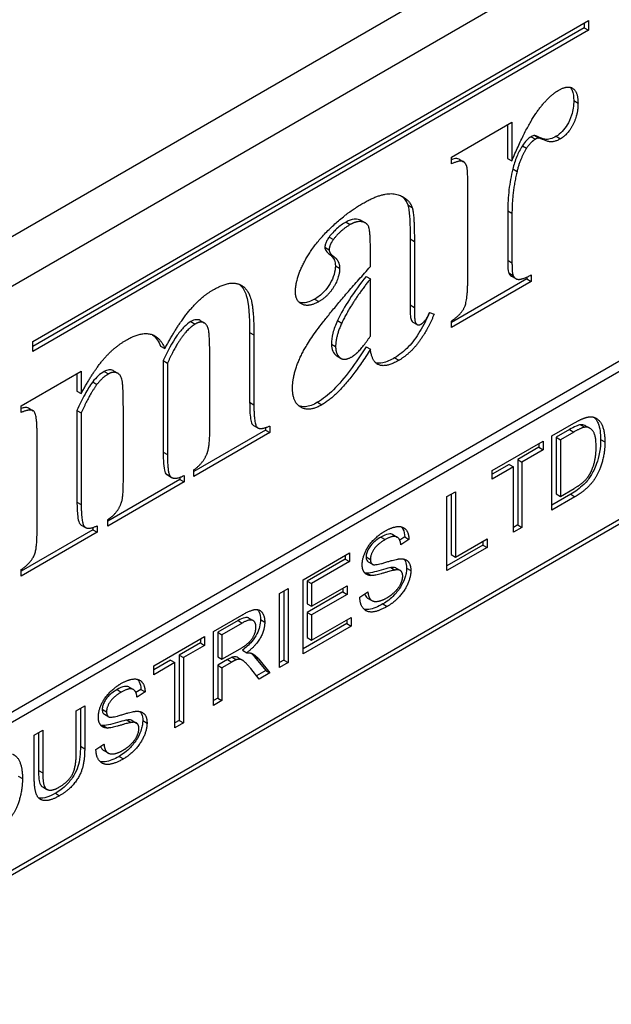
# Model space of a CAD drawing. Units: millimetres. Extents: x 109 to 1463, y 14 to 1907.
# Drawn here: x 550 to 561, y 1254 to 1273 of the extents above; entities that cross this region are included whole.
import ezdxf

# ---------------------------------------------------------------- set-up
doc = ezdxf.new("R2010")
doc.units = ezdxf.units.MM
doc.header["$LTSCALE"] = 7
doc.layers.add('Visible Edges(Hillmar_metric)', color=7, linetype='Continuous', lineweight=25)
doc.layers.add('Visible Tangent Edges(Hillmar_Metric)', color=7, linetype='Continuous', lineweight=25, true_color=0xc0c0c0)

msp = doc.modelspace()

# ---------------------------------------------------------------- linework, layer by layer
at = {"layer": 'Visible Edges(Hillmar_metric)'}
for p, q in [((572.224, 1282.421), (526.026, 1255.748)), ((526.851, 1255.272), (573.049, 1281.944)), ((549.838, 1267.241), (560.562, 1273.433)), ((560.48, 1273.386), (560.48, 1273.29)), ((560.562, 1273.433), (560.562, 1273.243)), ((560.48, 1273.29), (549.838, 1267.146)), ((560.562, 1273.243), (549.838, 1267.051)), ((560.48, 1273.29), (560.562, 1273.243)), ((570.492, 1272.252), (529.409, 1248.533)), ((529.574, 1248.437), (570.657, 1272.157)), ((557.917, 1270.794), (559.083, 1271.468)), ((559.083, 1271.468), (559.083, 1270.724)), ((559, 1271.42), (559, 1270.772)), ((559.526, 1271.212), (559.608, 1271.164)), ((559.287, 1271.015), (559.369, 1270.968)), ((557.917, 1270.666), (557.917, 1270.794)), ((558.068, 1270.756), (558.151, 1270.709)), ((559, 1270.772), (559.083, 1270.724)), ((559.101, 1270.57), (559.184, 1270.522)), ((558.233, 1268.468), (558.233, 1270.281)), ((559.004, 1269.762), (559.004, 1268.809)), ((556.174, 1269.575), (556.257, 1269.527)), ((559.086, 1269.715), (559.086, 1268.761)), ((555.556, 1269.254), (555.639, 1269.207)), ((557.12, 1269.219), (557.12, 1267.947)), ((556.353, 1268.685), (556.353, 1269.012)), ((557.202, 1269.172), (557.202, 1267.899)), ((539.473, 1251.295), (569.832, 1268.823)), ((555.563, 1268.928), (555.645, 1268.88)), ((569.832, 1268.727), (539.473, 1251.2)), ((556.27, 1268.496), (556.353, 1268.448)), ((556.353, 1267.347), (556.353, 1268.448)), ((559.374, 1268.447), (557.917, 1267.606)), ((559.078, 1268.502), (559.16, 1268.454)), ((559.374, 1268.485), (559.374, 1268.447)), ((559.374, 1268.447), (559.457, 1268.399)), ((559.457, 1268.524), (559.457, 1268.399)), ((559.457, 1268.399), (557.917, 1267.51)), ((557.495, 1267.8), (557.586, 1267.771)), ((553.065, 1267.647), (553.148, 1267.599)), ((555.718, 1267.644), (555.8, 1267.596)), ((557.171, 1267.617), (557.254, 1267.569)), ((557.917, 1267.51), (557.917, 1267.635)), ((554.023, 1267.416), (554.023, 1266.069)), ((554.105, 1267.368), (554.105, 1266.022)), ((549.838, 1267.051), (549.838, 1267.241)), ((552.304, 1267.151), (552.387, 1267.104)), ((556.27, 1267.138), (556.353, 1267.09)), ((553.253, 1265.53), (553.253, 1266.946)), ((555.701, 1266.964), (555.783, 1266.917)), ((555.705, 1266.962), (555.787, 1266.915)), ((552.355, 1266.873), (552.355, 1265.106)), ((552.355, 1266.873), (552.437, 1266.825)), ((552.437, 1266.825), (552.437, 1265.059)), ((549.613, 1266), (550.772, 1266.67)), ((550.69, 1266.622), (550.69, 1266.285)), ((550.772, 1266.67), (550.772, 1266.238)), ((551.397, 1266.675), (551.479, 1266.628)), ((550.993, 1266.461), (551.076, 1266.413)), ((550.69, 1266.285), (550.772, 1266.238)), ((549.613, 1265.872), (549.613, 1266)), ((551.585, 1264.567), (551.585, 1265.983)), ((549.763, 1265.953), (549.845, 1265.906)), ((550.69, 1265.912), (550.69, 1264.145)), ((550.69, 1265.912), (550.772, 1265.864)), ((550.772, 1265.864), (550.772, 1264.098)), ((554.096, 1265.624), (554.179, 1265.576)), ((554.329, 1265.58), (554.329, 1265.534)), ((554.412, 1265.611), (554.412, 1265.487)), ((559.855, 1265.419), (560.282, 1265.665)), ((560.506, 1265.617), (560.588, 1265.57)), ((549.92, 1263.605), (549.92, 1265.465)), ((554.329, 1265.534), (552.943, 1264.734)), ((554.412, 1265.487), (552.943, 1264.639)), ((554.329, 1265.534), (554.412, 1265.487)), ((559.855, 1263.99), (559.855, 1265.419)), ((560.197, 1265.543), (559.937, 1265.393)), ((559.937, 1265.393), (560.019, 1265.345)), ((559.937, 1265.393), (559.937, 1264.301)), ((560.28, 1265.495), (560.019, 1265.345)), ((558.706, 1264.756), (559.687, 1265.322)), ((559.605, 1265.201), (559.196, 1264.965)), ((559.605, 1265.274), (559.605, 1265.201)), ((559.605, 1265.201), (559.687, 1265.153)), ((559.687, 1265.322), (559.687, 1265.153)), ((560.019, 1265.345), (560.019, 1264.254)), ((559.687, 1265.153), (559.278, 1264.917)), ((559.031, 1264.87), (558.706, 1264.682)), ((559.114, 1264.822), (558.706, 1264.587)), ((559.031, 1264.87), (559.114, 1264.822)), ((559.114, 1263.562), (559.114, 1264.822)), ((559.196, 1264.965), (559.278, 1264.917)), ((559.196, 1264.965), (559.196, 1263.705)), ((559.278, 1264.917), (559.278, 1263.657)), ((552.405, 1264.692), (552.488, 1264.644)), ((552.435, 1264.667), (552.517, 1264.619)), ((552.757, 1264.656), (552.757, 1264.532)), ((552.943, 1264.639), (552.943, 1264.763)), ((558.706, 1264.587), (558.706, 1264.756)), ((552.675, 1264.579), (551.285, 1263.777)), ((552.757, 1264.532), (551.285, 1263.681)), ((552.675, 1264.621), (552.675, 1264.579)), ((552.675, 1264.579), (552.757, 1264.532)), ((557.831, 1264.25), (557.995, 1264.345)), ((557.913, 1264.298), (557.913, 1263.133)), ((557.995, 1264.345), (557.995, 1263.085)), ((560.22, 1264.296), (559.855, 1264.085)), ((559.937, 1264.301), (560.019, 1264.254)), ((560.019, 1264.254), (560.283, 1264.406)), ((557.831, 1262.822), (557.831, 1264.25)), ((560.302, 1264.248), (559.855, 1263.99)), ((550.774, 1263.7), (550.856, 1263.652)), ((551.079, 1263.687), (551.079, 1263.563)), ((551.285, 1263.681), (551.285, 1263.806)), ((559.196, 1263.705), (559.114, 1263.657)), ((559.196, 1263.705), (559.278, 1263.657)), ((550.997, 1263.61), (549.613, 1262.811)), ((551.079, 1263.563), (549.613, 1262.716)), ((550.997, 1263.654), (550.997, 1263.61)), ((550.997, 1263.61), (551.079, 1263.563)), ((556.789, 1263.516), (556.871, 1263.469)), ((559.278, 1263.657), (559.114, 1263.562)), ((557.015, 1263.473), (556.92, 1263.409)), ((557.097, 1263.425), (556.941, 1263.32)), ((557.015, 1263.473), (557.097, 1263.425)), ((558.522, 1263.316), (557.831, 1262.917)), ((557.995, 1263.085), (558.605, 1263.437)), ((558.522, 1263.389), (558.522, 1263.316)), ((558.522, 1263.316), (558.605, 1263.268)), ((558.605, 1263.437), (558.605, 1263.268)), ((555.055, 1262.647), (555.951, 1263.165)), ((555.868, 1263.117), (555.868, 1263.043)), ((555.951, 1263.165), (555.951, 1262.996)), ((558.605, 1263.268), (557.831, 1262.822)), ((557.913, 1263.133), (557.995, 1263.085)), ((555.868, 1263.043), (555.136, 1262.621)), ((555.951, 1262.996), (555.219, 1262.573)), ((555.868, 1263.043), (555.951, 1262.996)), ((556.312, 1262.992), (556.394, 1262.944)), ((549.613, 1262.716), (549.613, 1262.841)), ((556.288, 1262.775), (556.37, 1262.727)), ((556.749, 1262.881), (556.831, 1262.834)), ((556.848, 1262.871), (556.931, 1262.823)), ((555.055, 1261.218), (555.055, 1262.647)), ((555.136, 1262.621), (555.219, 1262.573)), ((555.136, 1262.621), (555.136, 1262.184)), ((555.219, 1262.573), (555.219, 1262.137)), ((554.599, 1262.384), (554.763, 1262.479)), ((554.599, 1260.955), (554.599, 1262.384)), ((554.681, 1262.431), (554.681, 1261.098)), ((554.763, 1262.479), (554.763, 1261.05)), ((555.822, 1262.411), (555.136, 1262.015)), ((555.219, 1262.137), (555.904, 1262.532)), ((555.904, 1262.364), (555.219, 1261.968)), ((555.822, 1262.485), (555.822, 1262.411)), ((555.822, 1262.411), (555.904, 1262.364)), ((555.904, 1262.532), (555.904, 1262.364)), ((556.149, 1262.31), (556.303, 1262.414)), ((555.136, 1262.184), (555.219, 1262.137)), ((556.299, 1262.293), (556.382, 1262.246)), ((555.136, 1262.015), (555.219, 1261.968)), ((555.136, 1262.015), (555.136, 1261.53)), ((553.325, 1261.649), (553.874, 1261.966)), ((553.798, 1261.859), (553.406, 1261.633)), ((553.88, 1261.811), (553.489, 1261.585)), ((554.008, 1261.905), (554.091, 1261.858)), ((555.896, 1261.8), (555.055, 1261.314)), ((555.219, 1261.968), (555.219, 1261.482)), ((555.219, 1261.482), (555.979, 1261.921)), ((555.896, 1261.873), (555.896, 1261.8)), ((555.896, 1261.8), (555.979, 1261.752)), ((555.979, 1261.921), (555.979, 1261.752)), ((553.325, 1260.22), (553.325, 1261.649)), ((553.406, 1261.633), (553.489, 1261.585)), ((553.406, 1261.633), (553.406, 1261.16)), ((555.979, 1261.752), (555.055, 1261.218)), ((552.173, 1260.984), (553.154, 1261.55)), ((553.072, 1261.429), (552.662, 1261.193)), ((553.072, 1261.502), (553.072, 1261.429)), ((553.072, 1261.429), (553.154, 1261.381)), ((553.154, 1261.55), (553.154, 1261.381)), ((553.489, 1261.585), (553.489, 1261.113)), ((555.136, 1261.53), (555.219, 1261.482)), ((553.154, 1261.381), (552.745, 1261.145)), ((553.489, 1261.113), (553.841, 1261.316)), ((553.884, 1261.288), (553.966, 1261.24)), ((552.498, 1261.098), (552.173, 1260.91)), ((552.581, 1261.05), (552.173, 1260.815)), ((552.498, 1261.098), (552.581, 1261.05)), ((552.581, 1259.79), (552.581, 1261.05)), ((552.662, 1261.193), (552.745, 1261.145)), ((552.662, 1261.193), (552.662, 1259.933)), ((552.745, 1261.145), (552.745, 1259.885)), ((553.406, 1261.16), (553.489, 1261.113)), ((553.596, 1261.107), (553.406, 1260.997)), ((553.678, 1261.059), (553.489, 1260.949)), ((553.687, 1261.153), (553.77, 1261.105)), ((553.801, 1261.142), (553.884, 1261.094)), ((554.118, 1261.162), (554.332, 1260.896)), ((554.2, 1261.114), (554.414, 1260.849)), ((554.681, 1261.098), (554.599, 1261.051)), ((554.763, 1261.05), (554.599, 1260.955)), ((554.681, 1261.098), (554.763, 1261.05)), ((552.173, 1260.815), (552.173, 1260.984)), ((553.406, 1260.997), (553.489, 1260.949)), ((553.406, 1260.997), (553.406, 1260.362)), ((553.489, 1260.949), (553.489, 1260.315)), ((554.209, 1260.731), (554.045, 1260.933)), ((554.332, 1260.896), (554.157, 1260.795)), ((554.414, 1260.849), (554.209, 1260.731)), ((554.332, 1260.896), (554.414, 1260.849)), ((551.696, 1260.576), (551.779, 1260.529)), ((551.923, 1260.533), (551.828, 1260.469)), ((552.005, 1260.485), (551.849, 1260.38)), ((551.923, 1260.533), (552.005, 1260.485)), ((553.406, 1260.362), (553.325, 1260.315)), ((553.489, 1260.315), (553.325, 1260.22)), ((553.406, 1260.362), (553.489, 1260.315)), ((550.675, 1260.119), (550.839, 1260.214)), ((550.675, 1259.295), (550.675, 1260.119)), ((550.757, 1260.166), (550.757, 1259.436)), ((550.839, 1260.214), (550.839, 1259.388)), ((551.22, 1260.052), (551.302, 1260.004)), ((551.657, 1259.941), (551.739, 1259.894)), ((551.756, 1259.931), (551.839, 1259.883)), ((552.662, 1259.933), (552.581, 1259.885)), ((552.745, 1259.885), (552.581, 1259.79)), ((552.662, 1259.933), (552.745, 1259.885)), ((549.866, 1259.652), (550.03, 1259.747)), ((549.948, 1259.699), (549.948, 1258.97)), ((550.03, 1259.747), (550.03, 1258.922)), ((551.196, 1259.835), (551.278, 1259.787)), ((549.866, 1258.826), (549.866, 1259.652)), ((551.056, 1259.37), (551.211, 1259.474)), ((551.207, 1259.353), (551.289, 1259.306)), ((550.028, 1258.652), (550.111, 1258.604))]:
    msp.add_line(p, q, dxfattribs=at)
for points, degree in [([(559.083, 1270.724), (559.366, 1271.394), (559.79, 1271.974), (559.989, 1272.088)], 2), ([(559.989, 1272.088), (560.158, 1272.186), (560.36, 1272.061), (560.36, 1271.839)], 2), ([(560.36, 1271.839), (560.36, 1271.606), (560.161, 1271.23), (560.023, 1271.151)], 2), ([(559.538, 1271.143), (559.45, 1271.092), (559.369, 1270.968)], 2), ([(559.608, 1271.164), (559.578, 1271.166), (559.538, 1271.143)], 2), ([(560.023, 1271.151), (559.864, 1271.059), (559.629, 1271.16), (559.608, 1271.164)], 2), ([(559.369, 1270.968), (559.244, 1270.779), (559.184, 1270.522)], 2), ([(558.21, 1270.629), (558.179, 1270.709), (558.062, 1270.73), (557.917, 1270.666)], 2), ([(558.233, 1270.281), (558.233, 1270.565), (558.21, 1270.629)], 2), ([(559.184, 1270.522), (559.086, 1270.123), (559.086, 1269.715)], 2), ([(556.211, 1269.907), (556.616, 1270.141), (557.091, 1270.018), (557.158, 1269.828)], 2), ([(554.907, 1268.197), (554.907, 1268.45), (555.254, 1269.11), (555.878, 1269.715), (556.211, 1269.907)], 2), ([(557.158, 1269.828), (557.202, 1269.705), (557.202, 1269.172)], 2), ([(555.965, 1269.497), (555.767, 1269.382), (555.639, 1269.207)], 2), ([(556.353, 1269.012), (556.353, 1269.386), (556.282, 1269.536), (556.087, 1269.567), (555.965, 1269.497)], 2), ([(555.639, 1269.207), (555.558, 1269.098), (555.558, 1269.012)], 2), ([(555.558, 1269.012), (555.558, 1268.938), (555.645, 1268.88)], 2), ([(555.645, 1268.88), (555.76, 1268.794), (555.76, 1268.654)], 2), ([(554.85, 1266.339), (554.85, 1266.716), (555.409, 1267.639), (556.353, 1268.685)], 2), ([(555.76, 1268.654), (555.76, 1268.483), (555.537, 1268.113), (555.359, 1268.01)], 2), ([(559.086, 1268.761), (559.086, 1268.559), (559.106, 1268.516)], 2), ([(556.353, 1268.448), (555.982, 1267.985), (555.8, 1267.596)], 2), ([(557.917, 1267.635), (558.102, 1267.761), (558.233, 1268.036), (558.233, 1268.468)], 2), ([(559.106, 1268.516), (559.143, 1268.44), (559.288, 1268.438), (559.457, 1268.524)], 2), ([(553.32, 1268.238), (553.617, 1268.409), (553.967, 1268.3), (554.105, 1267.897), (554.105, 1267.368)], 2), ([(552.387, 1267.104), (552.629, 1267.559), (553.077, 1268.098), (553.32, 1268.238)], 2), ([(555.359, 1268.01), (555.167, 1267.899), (554.907, 1268.018), (554.907, 1268.197)], 2), ([(557.202, 1267.899), (557.202, 1267.674), (557.233, 1267.574), (557.293, 1267.555), (557.334, 1267.578)], 2), ([(557.586, 1267.771), (557.435, 1267.423), (557.108, 1266.997), (556.902, 1266.878)], 2), ([(557.334, 1267.578), (557.415, 1267.625), (557.495, 1267.8)], 2), ([(552.973, 1267.578), (552.842, 1267.502), (552.572, 1267.125), (552.437, 1266.825)], 2), ([(553.253, 1266.946), (553.253, 1267.386), (553.192, 1267.588), (553.061, 1267.629), (552.973, 1267.578)], 2), ([(555.8, 1267.596), (555.682, 1267.337), (555.682, 1267.143)], 2), ([(551.642, 1267.269), (551.915, 1267.427), (552.285, 1267.345), (552.387, 1267.104)], 2), ([(552.15, 1267.371), (552.217, 1267.318), (552.267, 1267.241), (552.304, 1267.151)], 3), ([(555.999, 1266.948), (556.151, 1267.036), (556.353, 1267.347)], 2), ([(550.772, 1266.238), (551.005, 1266.668), (551.403, 1267.131), (551.642, 1267.269)], 2), ([(555.682, 1267.143), (555.682, 1266.983), (555.783, 1266.917)], 2), ([(556.353, 1267.09), (555.831, 1266.259), (555.416, 1266.02)], 2), ([(555.701, 1266.964), (555.702, 1266.964), (555.703, 1266.963), (555.705, 1266.962)], 3), ([(555.783, 1266.917), (555.861, 1266.868), (555.999, 1266.948)], 2), ([(556.902, 1266.878), (556.656, 1266.736), (556.383, 1266.843), (556.353, 1267.09)], 2), ([(551.298, 1266.615), (551.177, 1266.545), (551.076, 1266.413)], 2), ([(551.585, 1265.983), (551.585, 1266.43), (551.524, 1266.617), (551.379, 1266.662), (551.298, 1266.615)], 2), ([(551.076, 1266.413), (550.931, 1266.22), (550.772, 1265.864)], 2), ([(555.416, 1266.02), (555.174, 1265.88), (554.85, 1266.063), (554.85, 1266.339)], 2), ([(554.105, 1266.022), (554.105, 1265.644), (554.223, 1265.53), (554.412, 1265.611)], 2), ([(549.92, 1265.465), (549.92, 1265.839), (549.798, 1265.952), (549.613, 1265.872)], 2), ([(560.282, 1265.665), (560.426, 1265.748), (560.502, 1265.772)], 2), ([(560.502, 1265.772), (560.609, 1265.805), (560.683, 1265.774)], 2), ([(560.683, 1265.774), (560.781, 1265.736), (560.879, 1265.495), (560.879, 1265.303)], 2), ([(560.491, 1265.588), (560.425, 1265.579), (560.28, 1265.495)], 2), ([(560.71, 1265.209), (560.71, 1265.433), (560.582, 1265.6), (560.491, 1265.588)], 2), ([(553.195, 1265.065), (553.253, 1265.191), (553.253, 1265.53)], 2), ([(560.879, 1265.303), (560.879, 1265.141), (560.813, 1264.851), (560.71, 1264.627), (560.587, 1264.462), (560.415, 1264.313), (560.302, 1264.248)], 2), ([(560.586, 1264.681), (560.645, 1264.782), (560.71, 1265.047), (560.71, 1265.209)], 2), ([(552.437, 1265.059), (552.437, 1264.705), (552.488, 1264.644)], 2), ([(552.943, 1264.763), (553.114, 1264.882), (553.195, 1265.065)], 2), ([(552.405, 1264.692), (552.414, 1264.681), (552.424, 1264.673), (552.435, 1264.667)], 3), ([(552.488, 1264.644), (552.558, 1264.557), (552.757, 1264.656)], 2), ([(560.283, 1264.406), (560.406, 1264.477), (560.546, 1264.61), (560.586, 1264.681)], 2), ([(551.285, 1263.806), (551.403, 1263.882), (551.537, 1264.08), (551.585, 1264.279), (551.585, 1264.567)], 2), ([(550.772, 1264.098), (550.772, 1263.751), (550.89, 1263.598), (551.079, 1263.687)], 2), ([(549.866, 1263.119), (549.92, 1263.228), (549.92, 1263.605)], 2), ([(556.195, 1262.936), (556.195, 1263.045), (556.301, 1263.294), (556.506, 1263.51), (556.631, 1263.583)], 2), ([(556.631, 1263.583), (556.769, 1263.662), (556.98, 1263.681), (557.094, 1263.548), (557.097, 1263.425)], 2), ([(556.638, 1263.42), (556.489, 1263.334), (556.352, 1263.129), (556.352, 1263.04)], 2), ([(556.941, 1263.32), (556.929, 1263.449), (556.781, 1263.503), (556.638, 1263.42)], 2), ([(549.613, 1262.841), (549.792, 1262.963), (549.866, 1263.119)], 2), ([(556.37, 1262.727), (556.282, 1262.73), (556.195, 1262.838), (556.195, 1262.936)], 2), ([(556.352, 1263.04), (556.352, 1262.963), (556.4, 1262.941)], 2), ([(556.4, 1262.941), (556.449, 1262.92), (556.849, 1263.046), (556.924, 1263.05)], 2), ([(556.924, 1263.05), (557.031, 1263.055), (557.134, 1262.938), (557.134, 1262.823)], 2), ([(556.288, 1262.775), (556.272, 1262.775), (556.256, 1262.777), (556.241, 1262.78)], 3), ([(556.831, 1262.834), (556.781, 1262.828), (556.439, 1262.725), (556.37, 1262.727)], 2), ([(557.134, 1262.823), (557.134, 1262.709), (557.021, 1262.442), (556.809, 1262.207), (556.677, 1262.131)], 2), ([(556.977, 1262.716), (556.977, 1262.783), (556.91, 1262.845), (556.831, 1262.834)], 2), ([(556.669, 1262.296), (556.763, 1262.349), (556.907, 1262.497), (556.977, 1262.65), (556.977, 1262.716)], 2), ([(556.303, 1262.414), (556.315, 1262.313), (556.395, 1262.222), (556.564, 1262.235), (556.669, 1262.296)], 2), ([(556.677, 1262.131), (556.508, 1262.034), (556.282, 1262.016), (556.152, 1262.168), (556.149, 1262.31)], 2), ([(553.874, 1261.966), (554.039, 1262.061), (554.211, 1262.083), (554.314, 1261.948), (554.314, 1261.83)], 2), ([(554.145, 1261.733), (554.145, 1261.834), (554.018, 1261.891), (553.88, 1261.811)], 2), ([(554.314, 1261.83), (554.314, 1261.678), (554.143, 1261.371), (553.966, 1261.24)], 2), ([(553.841, 1261.316), (553.953, 1261.381), (554.079, 1261.507), (554.145, 1261.664), (554.145, 1261.733)], 2), ([(553.966, 1261.24), (554.03, 1261.241), (554.064, 1261.226)], 2), ([(554.064, 1261.226), (554.136, 1261.191), (554.2, 1261.114)], 2), ([(553.77, 1261.105), (553.742, 1261.095), (553.678, 1261.059)], 2), ([(554.045, 1260.933), (553.974, 1261.02), (553.881, 1261.103), (553.808, 1261.116), (553.77, 1261.105)], 2), ([(551.539, 1260.643), (551.677, 1260.722), (551.887, 1260.741), (552.001, 1260.608), (552.005, 1260.485)], 2), ([(551.103, 1259.997), (551.103, 1260.105), (551.209, 1260.354), (551.414, 1260.57), (551.539, 1260.643)], 2), ([(551.546, 1260.48), (551.397, 1260.394), (551.26, 1260.189), (551.26, 1260.101)], 2), ([(551.849, 1260.38), (551.836, 1260.509), (551.689, 1260.563), (551.546, 1260.48)], 2), ([(551.26, 1260.101), (551.26, 1260.023), (551.308, 1260.001)], 2), ([(551.308, 1260.001), (551.356, 1259.98), (551.757, 1260.107), (551.832, 1260.11)], 2), ([(551.832, 1260.11), (551.939, 1260.115), (552.042, 1259.998), (552.042, 1259.883)], 2), ([(551.278, 1259.787), (551.189, 1259.79), (551.103, 1259.898), (551.103, 1259.997)], 2), ([(551.739, 1259.894), (551.689, 1259.888), (551.347, 1259.785), (551.278, 1259.787)], 2), ([(551.885, 1259.776), (551.885, 1259.843), (551.818, 1259.905), (551.739, 1259.894)], 2), ([(551.196, 1259.835), (551.18, 1259.835), (551.164, 1259.837), (551.149, 1259.84)], 3), ([(551.577, 1259.356), (551.67, 1259.41), (551.815, 1259.557), (551.885, 1259.71), (551.885, 1259.776)], 2), ([(552.042, 1259.883), (552.042, 1259.769), (551.929, 1259.502), (551.717, 1259.267), (551.585, 1259.191)], 2), ([(550.839, 1259.388), (550.839, 1259.173), (550.756, 1258.871), (550.535, 1258.585), (550.356, 1258.482)], 2), ([(551.585, 1259.191), (551.416, 1259.094), (551.189, 1259.076), (551.06, 1259.228), (551.056, 1259.37)], 2), ([(551.211, 1259.474), (551.222, 1259.373), (551.303, 1259.282), (551.471, 1259.295), (551.577, 1259.356)], 2), ([(549.443, 1259.284), (549.541, 1259.246), (549.638, 1259.005), (549.638, 1258.813)], 2), ([(550.341, 1258.644), (550.522, 1258.748), (550.675, 1259.027), (550.675, 1259.295)], 2), ([(549.638, 1258.813), (549.638, 1258.651), (549.572, 1258.361), (549.469, 1258.137), (549.346, 1257.972), (549.174, 1257.823), (549.062, 1257.758)], 2), ([(550.356, 1258.482), (550.182, 1258.381), (549.96, 1258.392), (549.866, 1258.6), (549.866, 1258.826)], 2), ([(550.03, 1258.922), (550.03, 1258.737), (550.09, 1258.595), (550.236, 1258.583), (550.341, 1258.644)], 2)]:
    msp.add_open_spline(points, degree=degree, dxfattribs=at)
for points, knots in [([(560.209, 1272.143), (560.224, 1272.127), (560.237, 1272.107), (560.269, 1272.029), (560.277, 1271.959), (560.277, 1271.887)], [-0.03263171, -0.03263171, -0.03263171, -0.03263171, -0.0227833, -0.0227833, 0, 0, 0, 0]), ([(560.277, 1271.887), (560.277, 1271.84), (560.274, 1271.792), (560.261, 1271.697), (560.251, 1271.652), (560.212, 1271.529), (560.181, 1271.469), (560.124, 1271.373), (560.092, 1271.329), (560.019, 1271.252), (559.98, 1271.221), (559.94, 1271.198)], [-0.06177033, -0.06177033, -0.06177033, -0.06177033, -0.0519703, -0.0519703, -0.04329011, -0.04329011, -0.02877375, -0.02877375, -0.01456141, -0.01456141, 0, 0, 0, 0]), ([(559.455, 1271.19), (559.425, 1271.173), (559.397, 1271.15), (559.339, 1271.09), (559.311, 1271.054), (559.287, 1271.015)], [-0.02259903, -0.02259903, -0.02259903, -0.02259903, -0.01179634, -0.01179634, 0, 0, 0, 0]), ([(559.526, 1271.212), (559.515, 1271.212), (559.504, 1271.211), (559.481, 1271.204), (559.468, 1271.198), (559.455, 1271.19)], [-0.008942826, -0.008942826, -0.008942826, -0.008942826, -0.004638891, -0.004638891, 0, 0, 0, 0]), ([(559.94, 1271.198), (559.901, 1271.176), (559.863, 1271.159), (559.789, 1271.139), (559.754, 1271.137), (559.673, 1271.148), (559.642, 1271.168), (559.551, 1271.204), (559.534, 1271.21), (559.526, 1271.212)], [-0.04299943, -0.04299943, -0.04299943, -0.04299943, -0.03150754, -0.03150754, -0.02032467, -0.02032467, -0.00343401, -0.00343401, 0, 0, 0, 0]), ([(559.287, 1271.015), (559.243, 1270.95), (559.208, 1270.881), (559.145, 1270.73), (559.12, 1270.649), (559.101, 1270.57)], [-0.0427531, -0.0427531, -0.0427531, -0.0427531, -0.02255697, -0.02255697, 0, 0, 0, 0]), ([(558.068, 1270.756), (558.049, 1270.767), (558.03, 1270.769), (557.992, 1270.769), (557.957, 1270.761), (557.917, 1270.747)], [-0.03496283, -0.03496283, -0.03496283, -0.03496283, -0.02760776, -0.02760776, -0.0107207, -0.0107207, -0.0107207, -0.0107207]), ([(559.101, 1270.57), (559.068, 1270.433), (559.044, 1270.3), (559.011, 1270.029), (559.004, 1269.893), (559.004, 1269.762)], [-0.08012858, -0.08012858, -0.08012858, -0.08012858, -0.04130697, -0.04130697, 0, 0, 0, 0]), ([(556.949, 1270.046), (556.957, 1270.041), (556.964, 1270.035), (557.016, 1269.99), (557.053, 1269.94), (557.076, 1269.875)], [-0.03017746, -0.03017746, -0.03017746, -0.03017746, -0.02603204, -0.02603204, 0, 0, 0, 0]), ([(557.076, 1269.875), (557.092, 1269.83), (557.102, 1269.747), (557.118, 1269.518), (557.12, 1269.356), (557.12, 1269.219)], [-0.07443126, -0.07443126, -0.07443126, -0.07443126, -0.04288357, -0.04288357, 0, 0, 0, 0]), ([(556.174, 1269.575), (556.171, 1269.576), (556.168, 1269.578), (556.143, 1269.59), (556.101, 1269.606), (555.991, 1269.596), (555.938, 1269.576), (555.883, 1269.544)], [-0.04686965, -0.04686965, -0.04686965, -0.04686965, -0.04337283, -0.04337283, -0.01991201, -0.01991201, 0, 0, 0, 0]), ([(555.883, 1269.544), (555.822, 1269.509), (555.761, 1269.467), (555.65, 1269.368), (555.601, 1269.315), (555.556, 1269.254)], [-0.0417439, -0.0417439, -0.0417439, -0.0417439, -0.0196143, -0.0196143, 0, 0, 0, 0]), ([(555.556, 1269.254), (555.54, 1269.233), (555.525, 1269.21), (555.501, 1269.165), (555.491, 1269.144), (555.478, 1269.1), (555.475, 1269.08), (555.475, 1269.06)], [-0.01925873, -0.01925873, -0.01925873, -0.01925873, -0.01225676, -0.01225676, -0.00617921, -0.00617921, 0, 0, 0, 0]), ([(555.475, 1269.06), (555.475, 1269.047), (555.477, 1269.035), (555.485, 1269.011), (555.491, 1269), (555.514, 1268.964), (555.539, 1268.944), (555.563, 1268.928)], [-0.02183928, -0.02183928, -0.02183928, -0.02183928, -0.01768163, -0.01768163, -0.01274708, -0.01274708, 0, 0, 0, 0]), ([(555.563, 1268.928), (555.602, 1268.899), (555.637, 1268.86), (555.67, 1268.777), (555.677, 1268.742), (555.677, 1268.702)], [-0.03424176, -0.03424176, -0.03424176, -0.03424176, -0.01272581, -0.01272581, 0, 0, 0, 0]), ([(559.004, 1268.809), (559.004, 1268.737), (559.005, 1268.654), (559.016, 1268.588), (559.019, 1268.573), (559.024, 1268.564)], [-0.01960474, -0.01960474, -0.01960474, -0.01960474, -0.00420055, -0.00420055, 0, 0, 0, 0]), ([(555.677, 1268.702), (555.677, 1268.649), (555.669, 1268.593), (555.634, 1268.474), (555.607, 1268.416), (555.547, 1268.313), (555.508, 1268.254), (555.397, 1268.138), (555.337, 1268.093), (555.276, 1268.058)], [-0.09696384, -0.09696384, -0.09696384, -0.09696384, -0.07050587, -0.07050587, -0.04384081, -0.04384081, -0.02190885, -0.02190885, 0, 0, 0, 0]), ([(556.27, 1268.496), (556.158, 1268.355), (556.047, 1268.205), (555.863, 1267.921), (555.783, 1267.784), (555.718, 1267.644)], [-0.08742826, -0.08742826, -0.08742826, -0.08742826, -0.04004146, -0.04004146, 0, 0, 0, 0]), ([(559.024, 1268.564), (559.036, 1268.538), (559.052, 1268.517), (559.075, 1268.503), (559.076, 1268.502), (559.078, 1268.502)], [-0.06027095, -0.06027095, -0.06027095, -0.06027095, -0.04929987, -0.04929987, -0.04864012, -0.04864012, -0.04864012, -0.04864012]), ([(553.822, 1268.344), (553.825, 1268.341), (553.829, 1268.339), (553.898, 1268.28), (553.936, 1268.203), (554.005, 1267.98), (554.023, 1267.723), (554.023, 1267.416)], [-0.1458168, -0.1458168, -0.1458168, -0.1458168, -0.1436199, -0.1436199, -0.0965784, -0.0965784, 0, 0, 0, 0]), ([(555.276, 1268.058), (555.24, 1268.037), (555.203, 1268.019), (555.133, 1267.995), (555.101, 1267.988), (555.034, 1267.984), (555.004, 1267.989), (554.979, 1267.997)], [-0.06531394, -0.06531394, -0.06531394, -0.06531394, -0.05704664, -0.05704664, -0.04926856, -0.04926856, -0.04057116, -0.04057116, -0.04057116, -0.04057116]), ([(557.12, 1267.947), (557.12, 1267.871), (557.121, 1267.785), (557.129, 1267.696), (557.133, 1267.668), (557.152, 1267.633), (557.16, 1267.623), (557.171, 1267.617), (557.171, 1267.617), (557.171, 1267.617)], [-0.03301714, -0.03301714, -0.03301714, -0.03301714, -0.01984513, -0.01984513, -0.01305616, -0.01305616, -0.00965708, -0.00965708, -0.00960446, -0.00960446, -0.00960446, -0.00960446]), ([(557.496, 1267.8), (557.442, 1267.678), (557.38, 1267.553), (557.236, 1267.314), (557.164, 1267.219), (557.004, 1267.051), (556.913, 1266.98), (556.82, 1266.926)], [-0.08981482, -0.08981482, -0.08981482, -0.08981482, -0.06287961, -0.06287961, -0.03403493, -0.03403493, 0, 0, 0, 0]), ([(552.89, 1267.626), (552.845, 1267.6), (552.801, 1267.564), (552.714, 1267.478), (552.67, 1267.425), (552.524, 1267.221), (552.434, 1267.049), (552.355, 1266.873)], [-0.09490109, -0.09490109, -0.09490109, -0.09490109, -0.07283519, -0.07283519, -0.05006451, -0.05006451, 0, 0, 0, 0]), ([(553.065, 1267.647), (553.039, 1267.662), (553.011, 1267.663), (552.958, 1267.658), (552.925, 1267.646), (552.89, 1267.626)], [-0.02090392, -0.02090392, -0.02090392, -0.02090392, -0.01239729, -0.01239729, 0, 0, 0, 0]), ([(555.718, 1267.644), (555.681, 1267.563), (555.65, 1267.481), (555.61, 1267.327), (555.6, 1267.257), (555.6, 1267.19)], [-0.04381007, -0.04381007, -0.04381007, -0.04381007, -0.02092042, -0.02092042, 0, 0, 0, 0]), ([(556.27, 1267.138), (556.074, 1266.824), (555.858, 1266.526), (555.541, 1266.212), (555.438, 1266.128), (555.334, 1266.068)], [-0.122561, -0.122561, -0.122561, -0.122561, -0.0379501, -0.0379501, 0, 0, 0, 0]), ([(555.6, 1267.19), (555.6, 1267.138), (555.608, 1267.092), (555.643, 1267.014), (555.669, 1266.985), (555.701, 1266.964)], [-0.03338349, -0.03338349, -0.03338349, -0.03338349, -0.01695848, -0.01695848, 0, 0, 0, 0]), ([(556.82, 1266.926), (556.743, 1266.881), (556.664, 1266.845), (556.542, 1266.82), (556.496, 1266.819), (556.455, 1266.831)], [-0.13014952, -0.13014952, -0.13014952, -0.13014952, -0.08553422, -0.08553422, -0.0559336, -0.0559336, -0.0559336, -0.0559336]), ([(551.216, 1266.663), (551.176, 1266.64), (551.137, 1266.612), (551.062, 1266.543), (551.026, 1266.504), (550.993, 1266.461)], [-0.02861873, -0.02861873, -0.02861873, -0.02861873, -0.01426187, -0.01426187, 0, 0, 0, 0]), ([(551.397, 1266.675), (551.395, 1266.676), (551.392, 1266.678), (551.368, 1266.69), (551.338, 1266.697), (551.276, 1266.691), (551.246, 1266.681), (551.216, 1266.663)], [-0.02576065, -0.02576065, -0.02576065, -0.02576065, -0.02445019, -0.02445019, -0.01120738, -0.01120738, 0, 0, 0, 0]), ([(550.993, 1266.461), (550.939, 1266.389), (550.889, 1266.307), (550.789, 1266.126), (550.737, 1266.017), (550.69, 1265.912)], [-0.05322505, -0.05322505, -0.05322505, -0.05322505, -0.02981056, -0.02981056, 0, 0, 0, 0]), ([(549.763, 1265.953), (549.761, 1265.954), (549.76, 1265.955), (549.737, 1265.966), (549.711, 1265.968), (549.662, 1265.963), (549.638, 1265.958), (549.613, 1265.95)], [-0.02985413, -0.02985413, -0.02985413, -0.02985413, -0.0290823, -0.0290823, -0.01870484, -0.01870484, -0.00982952, -0.00982952, -0.00982952, -0.00982952]), ([(554.023, 1266.069), (554.023, 1265.955), (554.027, 1265.834), (554.047, 1265.713), (554.055, 1265.679), (554.073, 1265.644), (554.081, 1265.633), (554.096, 1265.624)], [-0.09850891, -0.09850891, -0.09850891, -0.09850891, -0.05523235, -0.05523235, -0.03807737, -0.03807737, -0.02986261, -0.02986261, -0.02986261, -0.02986261]), ([(555.334, 1266.068), (555.292, 1266.044), (555.251, 1266.024), (555.172, 1265.996), (555.134, 1265.987), (555.049, 1265.98), (555.006, 1265.987), (554.97, 1266)], [-0.09937234, -0.09937234, -0.09937234, -0.09937234, -0.08745379, -0.08745379, -0.07617335, -0.07617335, -0.06061731, -0.06061731, -0.06061731, -0.06061731]), ([(560.67, 1265.779), (560.676, 1265.774), (560.681, 1265.769), (560.719, 1265.728), (560.737, 1265.689), (560.783, 1265.575), (560.796, 1265.466), (560.796, 1265.351)], [-0.04880973, -0.04880973, -0.04880973, -0.04880973, -0.04707707, -0.04707707, -0.03638422, -0.03638422, 0, 0, 0, 0]), ([(560.408, 1265.635), (560.383, 1265.632), (560.353, 1265.621), (560.282, 1265.59), (560.238, 1265.566), (560.197, 1265.543)], [-0.02582131, -0.02582131, -0.02582131, -0.02582131, -0.01476902, -0.01476902, 0, 0, 0, 0]), ([(560.506, 1265.617), (560.502, 1265.62), (560.498, 1265.621), (560.469, 1265.635), (560.441, 1265.64), (560.408, 1265.635)], [-0.01434813, -0.01434813, -0.01434813, -0.01434813, -0.01250855, -0.01250855, 0, 0, 0, 0]), ([(560.796, 1265.351), (560.796, 1265.273), (560.79, 1265.19), (560.76, 1265.018), (560.737, 1264.941), (560.683, 1264.784), (560.642, 1264.71), (560.578, 1264.606), (560.536, 1264.548), (560.393, 1264.406), (560.304, 1264.345), (560.22, 1264.296)], [-0.1031314, -0.1031314, -0.1031314, -0.1031314, -0.0913644, -0.0913644, -0.0791969, -0.0791969, -0.0553117, -0.0553117, -0.0307221, -0.0307221, 0, 0, 0, 0]), ([(552.355, 1265.106), (552.355, 1264.946), (552.362, 1264.805), (552.39, 1264.717), (552.397, 1264.702), (552.405, 1264.692)], [-0.03434133, -0.03434133, -0.03434133, -0.03434133, -0.0056486, -0.0056486, 0, 0, 0, 0]), ([(550.69, 1264.145), (550.69, 1264.055), (550.693, 1263.953), (550.71, 1263.824), (550.72, 1263.778), (550.744, 1263.727), (550.755, 1263.711), (550.774, 1263.7)], [-0.0850025, -0.0850025, -0.0850025, -0.0850025, -0.05529199, -0.05529199, -0.03851327, -0.03851327, -0.02884433, -0.02884433, -0.02884433, -0.02884433]), ([(556.789, 1263.516), (556.786, 1263.518), (556.783, 1263.519), (556.764, 1263.528), (556.74, 1263.534), (556.656, 1263.52), (556.604, 1263.496), (556.556, 1263.468)], [-0.0348, -0.0348, -0.0348, -0.0348, -0.03225639, -0.03225639, -0.01766819, -0.01766819, 0, 0, 0, 0]), ([(556.949, 1263.668), (556.962, 1263.654), (556.973, 1263.638), (557.003, 1263.58), (557.013, 1263.53), (557.015, 1263.473)], [-0.02616102, -0.02616102, -0.02616102, -0.02616102, -0.01841763, -0.01841763, 0, 0, 0, 0]), ([(556.556, 1263.468), (556.523, 1263.449), (556.489, 1263.427), (556.431, 1263.382), (556.405, 1263.359), (556.348, 1263.297), (556.329, 1263.266), (556.301, 1263.215), (556.289, 1263.19), (556.274, 1263.137), (556.27, 1263.112), (556.27, 1263.088)], [-0.03435947, -0.03435947, -0.03435947, -0.03435947, -0.02769208, -0.02769208, -0.02227485, -0.02227485, -0.01487321, -0.01487321, -0.0074631, -0.0074631, 0, 0, 0, 0]), ([(556.27, 1263.088), (556.27, 1263.075), (556.271, 1263.062), (556.276, 1263.04), (556.279, 1263.03), (556.291, 1263.008), (556.3, 1262.998), (556.312, 1262.992)], [-0.01516198, -0.01516198, -0.01516198, -0.01516198, -0.01098753, -0.01098753, -0.00702805, -0.00702805, -0.00102723, -0.00102723, -0.00102723, -0.00102723]), ([(557, 1263.044), (557.013, 1263.029), (557.022, 1263.014), (557.045, 1262.964), (557.052, 1262.92), (557.052, 1262.871)], [-0.02152606, -0.02152606, -0.02152606, -0.02152606, -0.01550934, -0.01550934, 0, 0, 0, 0]), ([(556.749, 1262.881), (556.69, 1262.874), (556.538, 1262.823), (556.38, 1262.784), (556.325, 1262.774), (556.288, 1262.775)], [-0.04933722, -0.04933722, -0.04933722, -0.04933722, -0.01549871, -0.01549871, 0, 0, 0, 0]), ([(557.052, 1262.871), (557.052, 1262.844), (557.049, 1262.817), (557.04, 1262.759), (557.033, 1262.73), (557.01, 1262.658), (556.988, 1262.598), (556.907, 1262.459), (556.859, 1262.4), (556.744, 1262.279), (556.67, 1262.222), (556.594, 1262.179)], [-0.08637263, -0.08637263, -0.08637263, -0.08637263, -0.07434881, -0.07434881, -0.06232126, -0.06232126, -0.04521368, -0.04521368, -0.02752868, -0.02752868, 0, 0, 0, 0]), ([(556.848, 1262.871), (556.844, 1262.873), (556.841, 1262.875), (556.812, 1262.886), (556.78, 1262.886), (556.749, 1262.881)], [-0.01341704, -0.01341704, -0.01341704, -0.01341704, -0.01204952, -0.01204952, 0, 0, 0, 0]), ([(556.24, 1262.372), (556.243, 1262.364), (556.246, 1262.356), (556.266, 1262.317), (556.284, 1262.302), (556.299, 1262.293)], [-0.041270734, -0.041270734, -0.041270734, -0.041270734, -0.040105888, -0.040105888, -0.034861641, -0.034861641, -0.034861641, -0.034861641]), ([(556.594, 1262.179), (556.504, 1262.127), (556.408, 1262.083), (556.289, 1262.07), (556.257, 1262.071), (556.229, 1262.079)], [-0.06662604, -0.06662604, -0.06662604, -0.06662604, -0.04719332, -0.04719332, -0.03908627, -0.03908627, -0.03908627, -0.03908627]), ([(554.173, 1262.072), (554.188, 1262.055), (554.198, 1262.037), (554.223, 1261.981), (554.232, 1261.933), (554.232, 1261.878)], [-0.02381182, -0.02381182, -0.02381182, -0.02381182, -0.01742127, -0.01742127, 0, 0, 0, 0]), ([(554.008, 1261.905), (554.004, 1261.908), (554, 1261.91), (553.977, 1261.919), (553.954, 1261.919), (553.887, 1261.906), (553.841, 1261.884), (553.798, 1261.859)], [-0.02662001, -0.02662001, -0.02662001, -0.02662001, -0.02526964, -0.02526964, -0.01570875, -0.01570875, 0, 0, 0, 0]), ([(554.232, 1261.878), (554.232, 1261.834), (554.226, 1261.788), (554.203, 1261.694), (554.185, 1261.648), (554.135, 1261.548), (554.103, 1261.5), (554.01, 1261.389), (553.946, 1261.334), (553.884, 1261.288)], [-0.06507771, -0.06507771, -0.06507771, -0.06507771, -0.0514452, -0.0514452, -0.03833681, -0.03833681, -0.02280029, -0.02280029, 0, 0, 0, 0]), ([(554.046, 1261.232), (554.048, 1261.231), (554.05, 1261.23), (554.075, 1261.209), (554.097, 1261.186), (554.118, 1261.162)], [-0.01455654, -0.01455654, -0.01455654, -0.01455654, -0.01358625, -0.01358625, 0, 0, 0, 0]), ([(553.687, 1261.153), (553.676, 1261.149), (553.662, 1261.142), (553.633, 1261.127), (553.613, 1261.117), (553.596, 1261.107)], [-0.01057738, -0.01057738, -0.01057738, -0.01057738, -0.00638464, -0.00638464, 0, 0, 0, 0]), ([(553.801, 1261.142), (553.79, 1261.149), (553.778, 1261.154), (553.755, 1261.159), (553.727, 1261.164), (553.687, 1261.153)], [-0.03135859, -0.03135859, -0.03135859, -0.03135859, -0.01465253, -0.01465253, 0, 0, 0, 0]), ([(551.857, 1260.728), (551.87, 1260.714), (551.88, 1260.698), (551.91, 1260.64), (551.921, 1260.59), (551.923, 1260.533)], [-0.02616102, -0.02616102, -0.02616102, -0.02616102, -0.01841763, -0.01841763, 0, 0, 0, 0]), ([(551.463, 1260.528), (551.431, 1260.509), (551.397, 1260.487), (551.339, 1260.442), (551.313, 1260.419), (551.256, 1260.357), (551.237, 1260.326), (551.209, 1260.275), (551.197, 1260.25), (551.181, 1260.197), (551.178, 1260.172), (551.178, 1260.148)], [-0.03435947, -0.03435947, -0.03435947, -0.03435947, -0.02769208, -0.02769208, -0.02227485, -0.02227485, -0.01487321, -0.01487321, -0.0074631, -0.0074631, 0, 0, 0, 0]), ([(551.696, 1260.576), (551.694, 1260.578), (551.691, 1260.579), (551.672, 1260.588), (551.647, 1260.594), (551.564, 1260.58), (551.512, 1260.556), (551.463, 1260.528)], [-0.0348, -0.0348, -0.0348, -0.0348, -0.03225639, -0.03225639, -0.01766819, -0.01766819, 0, 0, 0, 0]), ([(551.178, 1260.148), (551.178, 1260.135), (551.179, 1260.122), (551.183, 1260.1), (551.187, 1260.09), (551.198, 1260.068), (551.208, 1260.058), (551.22, 1260.052)], [-0.01516198, -0.01516198, -0.01516198, -0.01516198, -0.01098753, -0.01098753, -0.00702805, -0.00702805, -0.00102723, -0.00102723, -0.00102723, -0.00102723]), ([(551.908, 1260.104), (551.921, 1260.09), (551.93, 1260.074), (551.952, 1260.024), (551.96, 1259.98), (551.96, 1259.931)], [-0.02152606, -0.02152606, -0.02152606, -0.02152606, -0.01550934, -0.01550934, 0, 0, 0, 0]), ([(551.657, 1259.941), (551.598, 1259.934), (551.446, 1259.883), (551.288, 1259.844), (551.233, 1259.834), (551.196, 1259.835)], [-0.04933722, -0.04933722, -0.04933722, -0.04933722, -0.01549871, -0.01549871, 0, 0, 0, 0]), ([(551.96, 1259.931), (551.96, 1259.904), (551.957, 1259.877), (551.948, 1259.819), (551.941, 1259.79), (551.918, 1259.718), (551.896, 1259.658), (551.815, 1259.519), (551.767, 1259.46), (551.652, 1259.339), (551.578, 1259.282), (551.502, 1259.239)], [-0.08637263, -0.08637263, -0.08637263, -0.08637263, -0.07434881, -0.07434881, -0.06232126, -0.06232126, -0.04521368, -0.04521368, -0.02752868, -0.02752868, 0, 0, 0, 0]), ([(551.756, 1259.931), (551.752, 1259.933), (551.748, 1259.935), (551.72, 1259.946), (551.688, 1259.946), (551.657, 1259.941)], [-0.01341704, -0.01341704, -0.01341704, -0.01341704, -0.01204952, -0.01204952, 0, 0, 0, 0]), ([(550.757, 1259.436), (550.757, 1259.37), (550.754, 1259.3), (550.737, 1259.156), (550.724, 1259.095), (550.688, 1258.983), (550.661, 1258.925), (550.598, 1258.821), (550.556, 1258.76), (550.424, 1258.626), (550.347, 1258.572), (550.273, 1258.529)], [-0.1309607, -0.1309607, -0.1309607, -0.1309607, -0.1064338, -0.1064338, -0.0806021, -0.0806021, -0.0514513, -0.0514513, -0.0268372, -0.0268372, 0, 0, 0, 0]), ([(551.148, 1259.432), (551.151, 1259.424), (551.154, 1259.416), (551.173, 1259.377), (551.192, 1259.362), (551.207, 1259.353)], [-0.041270734, -0.041270734, -0.041270734, -0.041270734, -0.040105888, -0.040105888, -0.034861641, -0.034861641, -0.034861641, -0.034861641]), ([(551.502, 1259.239), (551.412, 1259.187), (551.316, 1259.143), (551.197, 1259.13), (551.165, 1259.132), (551.137, 1259.139)], [-0.06662604, -0.06662604, -0.06662604, -0.06662604, -0.04719332, -0.04719332, -0.03908627, -0.03908627, -0.03908627, -0.03908627]), ([(549.948, 1258.97), (549.948, 1258.915), (549.95, 1258.856), (549.963, 1258.748), (549.974, 1258.721), (549.993, 1258.681), (550.008, 1258.664), (550.028, 1258.652)], [-0.04816454, -0.04816454, -0.04816454, -0.04816454, -0.04305427, -0.04305427, -0.03736271, -0.03736271, -0.02896841, -0.02896841, -0.02896841, -0.02896841]), ([(550.273, 1258.529), (550.218, 1258.498), (550.162, 1258.47), (550.049, 1258.434), (550.007, 1258.432), (549.969, 1258.436), (549.959, 1258.437), (549.95, 1258.44)], [-0.09387888, -0.09387888, -0.09387888, -0.09387888, -0.08258835, -0.08258835, -0.06996313, -0.06996313, -0.0655484, -0.0655484, -0.0655484, -0.0655484])]:
    msp.add_open_spline(points, degree=3, knots=knots, dxfattribs=at)
at = {"layer": 'Visible Tangent Edges(Hillmar_Metric)'}
for p, q in [((560.277, 1271.887), (560.36, 1271.839)), ((559.455, 1271.19), (559.538, 1271.143)), ((559.94, 1271.198), (560.023, 1271.151)), ((557.076, 1269.875), (557.158, 1269.828)), ((559.004, 1269.762), (559.086, 1269.715)), ((555.883, 1269.544), (555.965, 1269.497)), ((557.12, 1269.219), (557.202, 1269.172)), ((555.475, 1269.06), (555.558, 1269.012)), ((559.004, 1268.809), (559.086, 1268.761)), ((555.677, 1268.702), (555.76, 1268.654)), ((559.024, 1268.564), (559.106, 1268.516)), ((555.276, 1268.058), (555.359, 1268.01)), ((557.12, 1267.947), (557.202, 1267.899)), ((552.89, 1267.626), (552.973, 1267.578)), ((554.023, 1267.416), (554.105, 1267.368)), ((555.6, 1267.19), (555.682, 1267.143)), ((556.82, 1266.926), (556.902, 1266.878)), ((551.216, 1266.663), (551.298, 1266.615)), ((554.023, 1266.069), (554.105, 1266.022)), ((555.334, 1266.068), (555.416, 1266.02)), ((560.408, 1265.635), (560.491, 1265.588)), ((560.197, 1265.543), (560.28, 1265.495)), ((560.796, 1265.351), (560.879, 1265.303)), ((552.355, 1265.106), (552.437, 1265.059)), ((560.22, 1264.296), (560.302, 1264.248)), ((550.69, 1264.145), (550.772, 1264.098)), ((556.556, 1263.468), (556.638, 1263.42)), ((556.27, 1263.088), (556.352, 1263.04)), ((557.052, 1262.871), (557.134, 1262.823)), ((556.594, 1262.179), (556.677, 1262.131)), ((553.798, 1261.859), (553.88, 1261.811)), ((554.232, 1261.878), (554.314, 1261.83)), ((553.596, 1261.107), (553.678, 1261.059)), ((554.118, 1261.162), (554.2, 1261.114)), ((551.463, 1260.528), (551.546, 1260.48)), ((551.178, 1260.148), (551.26, 1260.101)), ((551.96, 1259.931), (552.042, 1259.883)), ((550.757, 1259.436), (550.839, 1259.388)), ((551.502, 1259.239), (551.585, 1259.191)), ((549.948, 1258.97), (550.03, 1258.922)), ((549.555, 1258.861), (549.638, 1258.813)), ((550.273, 1258.529), (550.356, 1258.482))]:
    msp.add_line(p, q, dxfattribs=at)

doc.saveas('drawing.dxf')
